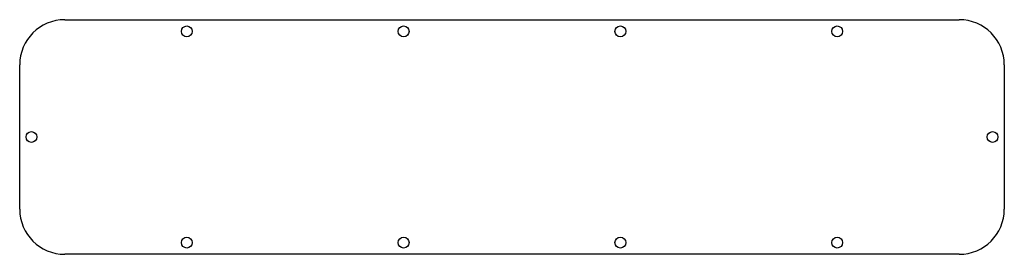
# Model space of a CAD drawing. Units: millimetres. Extents: x 73 to 618, y 425 to 555.
import ezdxf

# ---------------------------------------------------------------- set-up
doc = ezdxf.new("R2010")
doc.units = ezdxf.units.MM
doc.header["$LTSCALE"] = 63.511338
doc.layers.get('0').update_dxf_attribs({"linetype": 'CONTINUOUS'})

msp = doc.modelspace()

# ---------------------------------------------------------------- linework, layer by layer
at = {"color": 7, "linetype": 'Continuous'}
for p, q in [((98.15, 554.55), (593.15, 554.55)), ((73.15, 449.55), (73.15, 529.55)), ((618.15, 529.55), (618.15, 449.55)), ((593.15, 424.55), (98.15, 424.55))]:
    msp.add_line(p, q, dxfattribs=at)
for centre in [(165.65, 548.05), (285.65, 548.05), (405.65, 548.05), (525.65, 548.05), (79.65, 489.55), (611.65, 489.55), (165.65, 431.05), (285.65, 431.05), (405.65, 431.05), (525.65, 431.05)]:
    msp.add_circle(centre, 3, dxfattribs=at)
for centre, start, end in [((98.15, 529.55), 90, 180), ((593.15, 529.55), 0, 90), ((98.15, 449.55), 180, 270), ((593.15, 449.55), 270, 360)]:
    msp.add_arc(centre, 25, start, end, dxfattribs=at)

doc.saveas('drawing.dxf')
